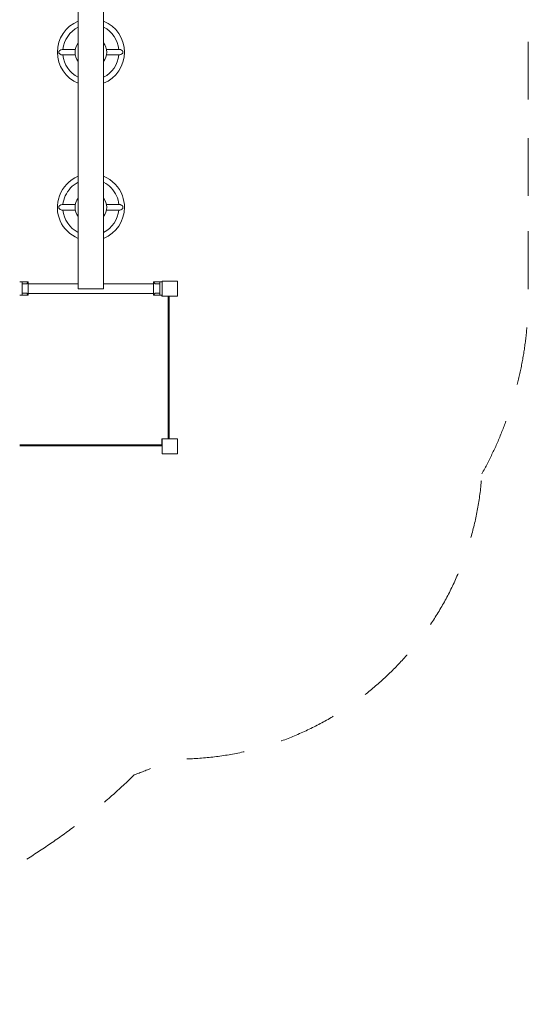
# Model space of a CAD drawing. Units: millimetres. Extents: x 408 to 12844, y 24 to 12941.
# Drawn here: x 10344 to 12844, y 3636 to 8476 of the extents above; entities that cross this region are included whole.
import ezdxf

# ---------------------------------------------------------------- set-up
doc = ezdxf.new("R2010")
doc.units = ezdxf.units.MM
doc.header["$MEASUREMENT"] = 0
doc.linetypes.add('DGN Style 2', pattern=[473.462427, 284.077456, -189.384971])
for name, color, linetype, lineweight in [('elevate - Level 25', 7, 'Continuous', 0), ('elevate2 - Level 25', 7, 'Continuous', 0), ('elevate2 - Level 26', 7, 'Continuous', 0), ('elevate2 - Level 27', 7, 'Continuous', 0), ('Level 15', 7, 'Continuous', 0), ('uprights - Level 26', 7, 'Continuous', 0)]:
    doc.layers.add(name, color=color, linetype=linetype, lineweight=lineweight)

msp = doc.modelspace()

# ---------------------------------------------------------------- linework, layer by layer
at = {"layer": 'elevate - Level 25', "color": 7, "linetype": 'Continuous', "lineweight": 13}
for p, q in [((11073.3, 7116.3), (11073.3, 6416.3)), ((11078.3, 7116.3), (11078.3, 6416.3)), ((11073.3, 6416.3), (11078.3, 6416.3)), ((11043.3, 6381.3), (10344, 6381.3)), ((10416.8, 6381.3), (10429.8, 6381.3)), ((10451.8, 6381.3), (10464.8, 6381.3)), ((10551.8, 6381.3), (10564.8, 6381.3)), ((10686.8, 6381.3), (10699.8, 6381.3)), ((10821.8, 6381.3), (10834.8, 6381.3)), ((10921.8, 6381.3), (10934.8, 6381.3)), ((10956.8, 6381.3), (10969.8, 6381.3)), ((11043.3, 6386.3), (11043.3, 6381.3))]:
    msp.add_line(p, q, dxfattribs=at)
at = {"layer": 'elevate - Level 25', "color": 7, "linetype": 'Continuous', "lineweight": 13, "flags": 128}
for points in [[(11043.3, 7121.9), (11043.3, 7116.3), (11044, 7116.3)], [(11044, 6416.3), (11043.3, 6416.3), (11043.3, 6386.3), (10344, 6386.3)]]:
    msp.add_lwpolyline(points, dxfattribs=at)
at = {"layer": 'elevate2 - Level 25', "color": 7, "linetype": 'Continuous', "lineweight": 13}
for p, q in [((10631.5, 7610), (10631.5, 9478.6)), ((10756.5, 9478.6), (10756.5, 7610)), ((10631.5, 7153.6), (10631.5, 7610)), ((10756.5, 7610), (10756.5, 7153.6)), ((10631.5, 7177.6), (10386, 7177.6)), ((11002, 7177.6), (10756.5, 7177.6)), ((10386, 7129.6), (11002, 7129.6)), ((10756.5, 7153.6), (10631.5, 7153.6))]:
    msp.add_line(p, q, dxfattribs=at)
for centre, start, end in [((10694, 8316.1), 143.783, 216.217), ((10694, 8316.1), 0, 36.2817), ((10694, 8316.1), 323.7183, 0), ((10694, 7553.6), 143.783, 216.217), ((10694, 7553.6), 0, 36.2817), ((10694, 7553.6), 323.7183, 0)]:
    msp.add_arc(centre, 77.5, start, end, dxfattribs=at)
at = {"layer": 'elevate2 - Level 26', "color": 7, "linetype": 'Continuous', "lineweight": 13}
for p, q in [((10344, 7186.9), (10356, 7186.9)), ((10356, 7121.9), (10356, 7186.9)), ((10386, 7186.9), (10356, 7186.9)), ((10378.7, 7176.9), (10356, 7176.9)), ((10386, 7186.9), (10386, 7121.9)), ((11002, 7186.9), (11032, 7186.9)), ((11002, 7186.9), (11002, 7121.9)), ((11009.2, 7176.9), (11032, 7176.9)), ((11044, 7186.9), (11032, 7186.9)), ((11032, 7121.9), (11032, 7186.9)), ((10344, 7121.9), (10356, 7121.9)), ((10378.7, 7131.9), (10356, 7131.9)), ((10386, 7121.9), (10356, 7121.9)), ((11002, 7121.9), (11032, 7121.9)), ((11009.2, 7131.9), (11032, 7131.9)), ((11044, 7121.9), (11032, 7121.9))]:
    msp.add_line(p, q, dxfattribs=at)
for points, knots in [([(10386, 7186.9), (10386, 7186.9), (10383.4, 7183.9), (10379.6, 7178.2), (10378.7, 7176.9)], [0, 0, 0, 0, 0.770154, 1, 1, 1, 1]), ([(11002, 7186.9), (11001.9, 7186.9), (11004.5, 7183.9), (11008.3, 7178.2), (11009.2, 7176.9)], [0, 0, 0, 0, 0.770154, 1, 1, 1, 1]), ([(10378.7, 7131.9), (10379.5, 7130.7), (10382.9, 7125.8), (10385.7, 7122.3), (10386, 7121.9), (10386, 7121.9)], [0, 0, 0, 0, 0.205213, 0.882139, 1, 1, 1, 1]), ([(11009.2, 7131.9), (11008.4, 7130.7), (11005, 7125.8), (11002.2, 7122.3), (11002, 7121.9), (11002, 7121.9)], [0, 0, 0, 0, 0.205213, 0.882139, 1, 1, 1, 1])]:
    msp.add_open_spline(points, degree=3, knots=knots, dxfattribs=at)
at = {"layer": 'elevate2 - Level 27', "color": 7, "linetype": 'Continuous', "lineweight": 13}
for p, q in [((10617.7, 8329.6), (10552.3, 8329.6)), ((10835.7, 8329.6), (10770.3, 8329.6)), ((10552.3, 8302.6), (10617.7, 8302.6)), ((10770.3, 8302.6), (10835.7, 8302.6)), ((10617.7, 7567.2), (10552.3, 7567.2)), ((10835.7, 7567.1), (10770.3, 7567.1)), ((10552.3, 7540.2), (10617.7, 7540.2)), ((10770.3, 7540.1), (10835.7, 7540.1))]:
    msp.add_line(p, q, dxfattribs=at)
for centre, start, end in [((10694, 8316.1), 112.2667, 247.7333), ((10694, 8316.1), 0, 67.7495), ((10694, 8316.1), 292.2505, 0), ((10694, 7553.6), 112.2667, 160.0206), ((10694, 7553.6), 19.9794, 67.7495), ((10694, 7553.6), 160.0174, 247.7333), ((10694, 7553.6), 0, 19.9826), ((10694, 7553.6), 292.2505, 0)]:
    msp.add_arc(centre, 165, start, end, dxfattribs=at)
at = {"layer": 'elevate2 - Level 27', "color": 7, "linetype": 'Continuous', "lineweight": 13, "extrusion": (0, 0, -1)}
for centre, start, end in [((-10694, 8316.1), 5.6342, 63.0601), ((-10694, 8316.1), 116.9197, 174.3893), ((-10694, 8316.1), 296.9399, 354.4062), ((-10694, 8316.1), 185.6173, 243.0803), ((-10694, 7553.6), 24.1127, 63.0601), ((-10694, 7553.6), 116.9197, 155.8873), ((-10694, 7553.6), 5.6342, 24.1166), ((-10694, 7553.6), 155.8834, 174.3893), ((-10694, 7553.6), 296.9399, 354.4062), ((-10694, 7553.6), 185.6173, 243.0803)]:
    msp.add_arc(centre, 138, start, end, dxfattribs=at)
for centre, major_axis in [((10546, 8316.1), (0, -13.5)), ((10842, 8316.1), (0, 13.5)), ((10546, 7553.7), (0, -13.5)), ((10842, 7553.6), (0, 13.5))]:
    msp.add_ellipse(centre, major_axis=major_axis, ratio=0.707107, start_param=1.184388, end_param=1.957175, dxfattribs=at)
at = {"layer": 'elevate2 - Level 27', "color": 7, "linetype": 'Continuous', "lineweight": 13}
for points, knots in [([(10537.1, 8321.2), (10538.5, 8322.6), (10542.9, 8326.5), (10548.9, 8329.6), (10552.2, 8329.7), (10552.3, 8329.6)], [0, 0, 0, 0, 0.309661, 0.978881, 1, 1, 1, 1]), ([(10835.7, 8329.6), (10837, 8329.6), (10841.8, 8328.4), (10847.2, 8324.7), (10850.3, 8321.7), (10850.9, 8321.2)], [0, 0, 0, 0, 0.279195, 0.867692, 1, 1, 1, 1]), ([(10552.3, 8302.6), (10551.1, 8302.6), (10546.3, 8303.8), (10540.8, 8307.5), (10537.7, 8310.5), (10537.1, 8311.1)], [0, 0, 0, 0, 0.279195, 0.867692, 1, 1, 1, 1]), ([(10850.9, 8311), (10849.6, 8309.7), (10845.1, 8305.7), (10839.2, 8302.7), (10835.8, 8302.6), (10835.7, 8302.6)], [0, 0, 0, 0, 0.309661, 0.978881, 1, 1, 1, 1]), ([(10537.1, 7558.7), (10538.5, 7560.1), (10542.9, 7564), (10548.9, 7567.1), (10552.2, 7567.2), (10552.3, 7567.2)], [0, 0, 0, 0, 0.309661, 0.978881, 1, 1, 1, 1]), ([(10835.7, 7567.1), (10837, 7567.1), (10841.8, 7565.9), (10847.2, 7562.2), (10850.3, 7559.2), (10850.9, 7558.7)], [0, 0, 0, 0, 0.279195, 0.867692, 1, 1, 1, 1]), ([(10552.3, 7540.2), (10551.1, 7540.1), (10546.3, 7541.3), (10540.8, 7545), (10537.7, 7548), (10537.1, 7548.6)], [0, 0, 0, 0, 0.279195, 0.867692, 1, 1, 1, 1]), ([(10850.9, 7548.5), (10849.6, 7547.2), (10845.1, 7543.3), (10839.2, 7540.2), (10835.8, 7540.1), (10835.7, 7540.1)], [0, 0, 0, 0, 0.309661, 0.978881, 1, 1, 1, 1])]:
    msp.add_open_spline(points, degree=3, knots=knots, dxfattribs=at)
at = {"layer": 'Level 15', "color": 7, "linetype": 'DGN Style 2', "lineweight": 13, "flags": 128}
for points in [[(12844, 7610), (12844, 9511.1, 0.127949), (12615.8, 10388.3, 0.395183), (11119, 11790.3), (11044, 11790.3, 0.007217), (11000.7, 11789.7), (10387.3, 11789.7, 0.007217), (10344, 11790.3), (10269, 11790.3, 0.395183), (8772.2, 10388.3, 0.118007), (8545.4, 9581.6, 0.287625), (7448.3, 10737.9, 0.022803), (7332.8, 10822, 0.049084), (7242.6, 11272.8)], [(12615.8, 6244, 0.127934), (12844, 7121.1), (12844, 7610)], [(7242.6, 3635.9, 0.171673), (8181.5, 3981.6, 0.081553), (8757.1, 3887.1, 0.196127), (10907.3, 4764.3, 0.027805), (11092, 4841.3), (11119, 4841.3, 0.395336), (12615.8, 6244)]]:
    msp.add_lwpolyline(points, format="xyb", dxfattribs=at)
at = {"layer": 'uprights - Level 26', "color": 7, "linetype": 'Continuous', "lineweight": 13, "flags": 128}
for points in [[(11044, 7116.3), (11044, 7191.3), (11044, 7191.3)], [(11044, 7191.3), (11119, 7191.3), (11119, 7191.3)], [(11119, 7191.3), (11119, 7116.3), (11119, 7116.3)], [(11119, 7116.3), (11044, 7116.3), (11044, 7116.3)], [(11044, 6341.3), (11044, 6416.3), (11044, 6416.3)], [(11044, 6416.3), (11119, 6416.3), (11119, 6416.3)], [(11119, 6416.3), (11119, 6341.3), (11119, 6341.3)], [(11119, 6341.3), (11044, 6341.3), (11044, 6341.3)]]:
    msp.add_lwpolyline(points, dxfattribs=at)

doc.saveas('drawing.dxf')
